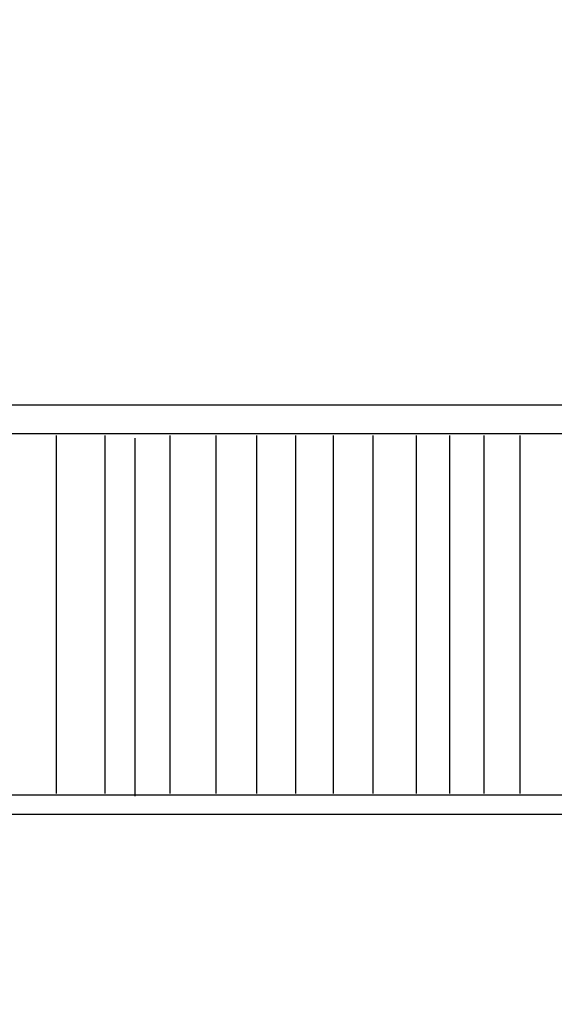
# Model space of a CAD drawing. Units: millimetres. Extents: x 18709 to 28844, y -15431 to 9359.
# Drawn here: x 23042 to 24362, y 3256 to 5687 of the extents above; entities that cross this region are included whole.
import ezdxf

# ---------------------------------------------------------------- set-up
doc = ezdxf.new("R2010")
doc.units = ezdxf.units.MM
doc.header["$LTSCALE"] = 700
doc.layers.add('HAGS-DIM', color=2, linetype='Continuous')
doc.styles.add('HAGS-DIM', font='txt.shx', dxfattribs={"height": 200})
doc.dimstyles.new('HAGS-DIM2', dxfattribs={"dimtxt": 200, "dimasz": 250, "dimexe": 200, "dimexo": 500, "dimgap": 50, "dimtad": 0, "dimdec": 1, "dimlfac": 0.001, "dimzin": 0, "dimdsep": 46, "dimtxsty": 'HAGS-DIM', "dimblk1": 'CLOSED', "dimblk2": 'CLOSED', "dimsah": 1, "dimcen": 2.5, "dimse1": 1, "dimse2": 1, "dimclrd": 2, "dimclre": 2, "dimclrt": 7, "dimadec": 0, "dimazin": 0, "dimtfac": 1, "dimtdec": 1, "dimtix": 1, "dimtmove": 0, "dimatfit": 3, "dimldrblk": 'CLOSED', "dimfxl": 1, "dimtolj": 1, "dimtzin": 0, "dimarcsym": 0})

# ---------------------------------------------------------------- blocks, each defined once
blk = doc.blocks.new('_CLOSED')
at = {"color": 0, "linetype": 'ByBlock'}
for p, q in [((-1, 0.1667), (0, 0)), ((-1, 0.1667), (-1, -0.1667)), ((0, 0), (-1, -0.1667)), ((0, 0), (-1, 0))]:
    blk.add_line(p, q, dxfattribs=at)
blk = doc.blocks.new('*D63')
at = {"layer": 'Defpoints', "color": 0, "transparency": 16777216}
for p in [(19243.2, 7314.9), (27262.2, 7314.9), (27262.2, 957.1)]:
    blk.add_point(p, dxfattribs=at)
at = {"layer": 'HAGS-DIM', "color": 2, "lineweight": -2, "transparency": 16777216}
for p, q in [((19493.2, 957.1), (23132.1, 957.1)), ((27012.2, 957.1), (23598.7, 957.1))]:
    blk.add_line(p, q, dxfattribs=at)
at = {"layer": 'HAGS-DIM', "color": 2, "lineweight": -2, "transparency": 16777216, "xscale": 250, "yscale": 250, "zscale": 250, "rotation": 180}
blk.add_blockref('_CLOSED', (19243.2, 957.1), dxfattribs=at)
at = {"layer": 'HAGS-DIM', "color": 2, "lineweight": -2, "transparency": 16777216, "xscale": 250, "yscale": 250, "zscale": 250}
blk.add_blockref('_CLOSED', (27262.2, 957.1), dxfattribs=at)
at = {"layer": 'HAGS-DIM', "color": 7, "transparency": 16777216, "insert": (23365.4, 957.1), "char_height": 200, "attachment_point": 5, "style": 'HAGS-DIM'}
blk.add_mtext('\\A1;8.0', dxfattribs=at)
blk = doc.blocks.new('*D66')
at = {"layer": 'Defpoints', "color": 0, "transparency": 16777216}
for p in [(20676.3, 6590.6), (25619.8, 6590.6), (25619.8, 1311.2)]:
    blk.add_point(p, dxfattribs=at)
at = {"layer": 'HAGS-DIM', "color": 2, "lineweight": -2, "transparency": 16777216}
for p, q in [((20926.3, 1311.2), (23051, 1311.2)), ((25369.8, 1311.2), (23551, 1311.2))]:
    blk.add_line(p, q, dxfattribs=at)
at = {"layer": 'HAGS-DIM', "color": 2, "lineweight": -2, "transparency": 16777216, "xscale": 250, "yscale": 250, "zscale": 250, "rotation": 180}
blk.add_blockref('_CLOSED', (20676.3, 1311.2), dxfattribs=at)
at = {"layer": 'HAGS-DIM', "color": 2, "lineweight": -2, "transparency": 16777216, "xscale": 250, "yscale": 250, "zscale": 250}
blk.add_blockref('_CLOSED', (25619.8, 1311.2), dxfattribs=at)
at = {"layer": 'HAGS-DIM', "color": 7, "transparency": 16777216, "insert": (23301, 1311.2), "char_height": 200, "attachment_point": 5, "style": 'HAGS-DIM'}
blk.add_mtext('\\A1;4.9', dxfattribs=at)

msp = doc.modelspace()

# ---------------------------------------------------------------- linework, layer by layer
for points in [[(22629.93, 4736.09), (24594.17, 4736.09), (24594.17, 4664.23), (22629.93, 4664.23)], [(22611.96, 3773.71), (24583.9, 3773.71), (24583.9, 3724.95), (22611.96, 3724.95)]]:
    msp.add_lwpolyline(points, close=True)
for points in [[(23132.61, 4660.59), (23132.61, 3776.77)], [(23252.88, 4660.59), (23252.88, 3776.77)], [(23326.39, 4653.91), (23326.39, 3770.09)], [(23413.25, 4660.59), (23413.25, 3776.77)], [(23526.85, 4660.59), (23526.85, 3776.77)], [(23627.08, 4660.59), (23627.08, 3776.77)], [(23722.86, 4660.59), (23722.86, 3776.77)], [(23816.41, 4660.59), (23816.41, 3776.77)], [(23914.41, 4660.59), (23914.41, 3776.77)], [(24021.32, 4660.59), (24021.32, 3776.77)], [(24103.74, 4660.59), (24103.74, 3776.77)], [(24188.37, 4660.59), (24188.37, 3776.77)], [(24277.47, 4660.59), (24277.47, 3776.77)]]:
    msp.add_lwpolyline(points)

# ---------------------------------------------------------------- dimensions: what is measured, and where the dimension line sits
at = {"layer": 'HAGS-DIM'}
for base, p1, p2, picture, middle in [((27262.22, 957.14), (19243.16, 7314.91), (27262.22, 7314.91), '*D63', (23365.41, 957.14)), ((25619.76, 1311.25), (20676.29, 6590.61), (25619.76, 6590.61), '*D66', (23301, 1311.25))]:
    dim = msp.add_linear_dim(base=base, p1=p1, p2=p2, dimstyle='HAGS-DIM2', dxfattribs=at)
    dim.commit()
    dim.dimension.update_dxf_attribs({"geometry": picture, "text_midpoint": middle, "dimtype": 160})

doc.saveas('drawing.dxf')
